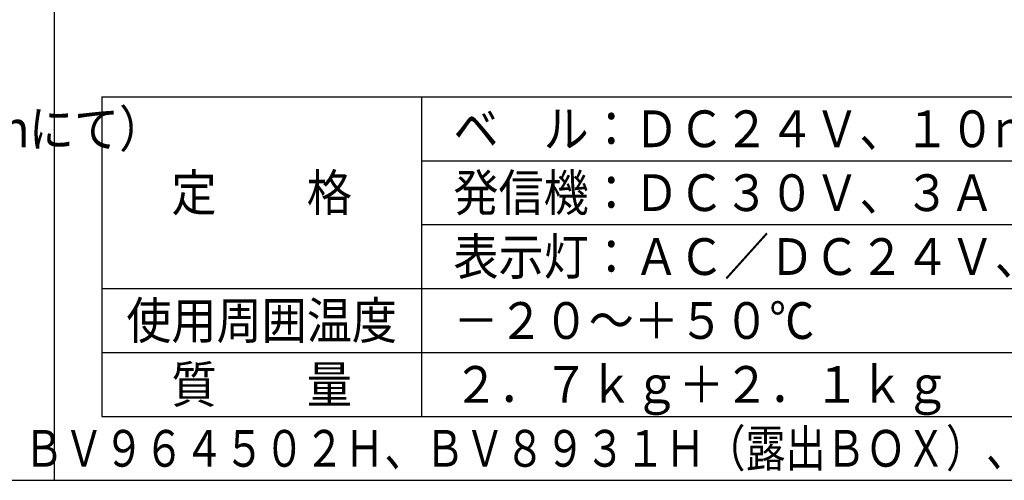
# Model space of a CAD drawing. Extents: x 0 to 594, y 0 to 420.
# Drawn here: x 165 to 221, y 58 to 84 of the extents above; entities that cross this region are included whole.
import ezdxf
from ezdxf.enums import TextEntityAlignment as Align

# ---------------------------------------------------------------- set-up
doc = ezdxf.new("R2010")
doc.units = 0
doc.header["$MEASUREMENT"] = 0
for name, color, linetype in [('E0-姿図', 7, 'CONTINUOUS'), ('E0-枠', 4, 'CONTINUOUS'), ('E4-配線', 3, 'CONTINUOUS')]:
    doc.layers.add(name, color=color, linetype=linetype)
doc.styles.add('BOUSAI', font='simplex.shx', dxfattribs={"bigfont": 'bigfont.shx'})

# ---------------------------------------------------------------- blocks, each defined once
blk = doc.blocks.new('A$C077a88ee')
at = {"layer": 'E0-姿図', "color": 7, "linetype": 'Continuous'}
for p, q in [((103, -151), (103, -171)), ((103, -151), (197, -151)), ((123, -151), (123, -171)), ((123, -155), (197, -155)), ((123, -159), (197, -159)), ((103, -163), (197, -163)), ((103, -167), (197, -167)), ((103, -171), (197, -171))]:
    blk.add_line(p, q, dxfattribs=at)
at = {"layer": 'E0-枠', "color": 4, "linetype": 'Continuous'}
for p, q in [((100, -7), (100, -175)), ((0, -175), (200, -175))]:
    blk.add_line(p, q, dxfattribs=at)
at = {"layer": 'E0-姿図', "color": 7, "linetype": 'Continuous', "style": 'BOUSAI', "width": 0.9}
for s, p in [('ベ\u3000ル：ＤＣ２４Ｖ、１０ｍＡ、９０ｄＢ以上（前方１ｍにて）', (25, -153)), ('ベ\u3000ル：ＤＣ２４Ｖ、１０ｍＡ、９０ｄＢ以上（前方１ｍにて）', (125, -153)), ('発信機：ＤＣ３０Ｖ、３Ａ', (125, -157)), ('表示灯：ＡＣ／ＤＣ２４Ｖ、９ｍＡ', (125, -161)), ('－２０～＋５０℃', (125, -165)), ('２．７ｋｇ＋２．１ｋｇ', (125, -169))]:
    blk.add_text(s, height=2.3, dxfattribs=at).set_placement(p, align=Align.MIDDLE_LEFT)
for s, p in [('定\u3000\u3000格', (113, -157)), ('使用周囲温度', (113, -165)), ('質\u3000\u3000量', (113, -169))]:
    blk.add_text(s, height=2.3, dxfattribs=at).set_placement(p, align=Align.MIDDLE_CENTER)
at = {"layer": 'E0-姿図', "color": 7, "linetype": 'Continuous', "style": 'BOUSAI', "width": 0.8}
blk.add_text('ＢＶ９６４５０２Ｈ、ＢＶ８９３１Ｈ（露出ＢＯＸ）、ＢＶ８９２１Ｈ（埋込ＢＯＸ）', height=2.3, dxfattribs=at).set_placement((196, -173), align=Align.MIDDLE_RIGHT)

msp = doc.modelspace()

# ---------------------------------------------------------------- block references
at = {"layer": 'E4-配線', "xscale": 0.9, "yscale": 0.9, "zscale": 0.9}
msp.add_blockref('A$C077a88ee', (77, 216), dxfattribs=at)

doc.saveas('drawing.dxf')
